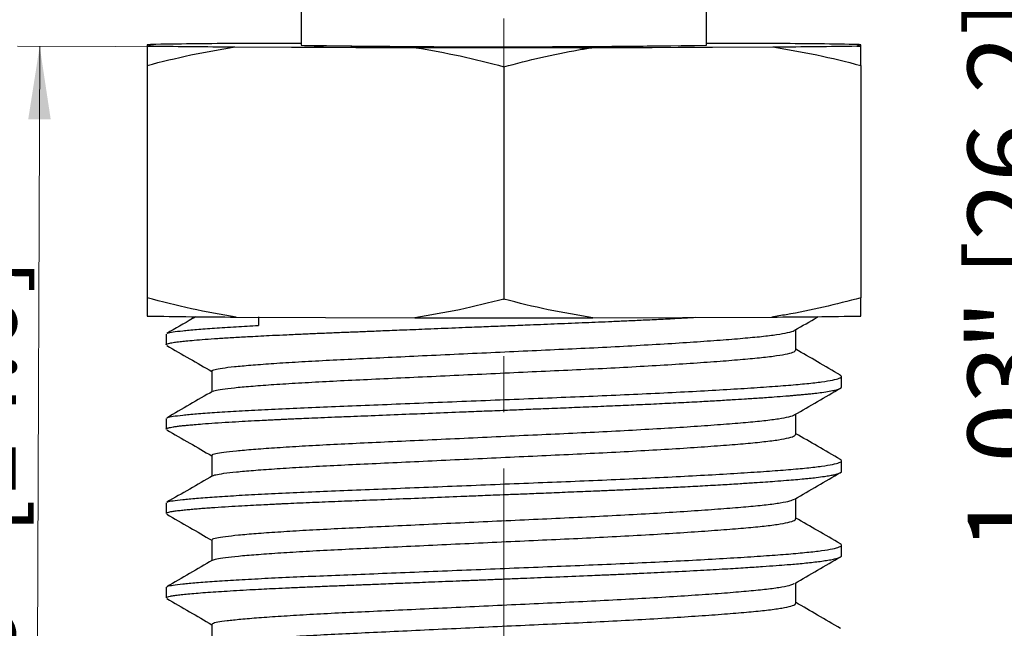
# Model space of a CAD drawing. Units: inches. Extents: x 0.6 to 8.1, y 0.2 to 11.5.
# Drawn here: x 1.5 to 3.2, y 4.4 to 5.5 of the extents above; entities that cross this region are included whole.
import ezdxf

# ---------------------------------------------------------------- set-up
doc = ezdxf.new("R2010")
doc.units = ezdxf.units.IN
doc.header["$MEASUREMENT"] = 0
doc.linetypes.add('CENTERX2', pattern=[0.8, 0.5, -0.1, 0.1, -0.1])
doc.styles.add('SLDTEXTSTYLE0', font='TXT', dxfattribs={"width": 0.75})
doc.dimstyles.new('SLDDIMSTYLE0', dxfattribs={"dimtxt": 0.137795, "dimasz": 0.13, "dimexe": 0, "dimexo": 0.0625, "dimgap": 0.034449, "dimtad": 1, "dimlfac": 0.333333, "dimrnd": 1e-09, "dimzin": 12, "dimdsep": 46, "dimtxsty": 'SLDTEXTSTYLE0', "dimsah": 1, "dimcen": 0.09, "dimadec": 0, "dimazin": 3, "dimtfac": 1, "dimtofl": 0, "dimtmove": 0, "dimatfit": 3, "dimfxl": 0, "dimfrac": 2, "dimtolj": 1, "dimtzin": 12, "dimarcsym": 0})
doc.dimstyles.new('SLDDIMSTYLE2', dxfattribs={"dimtxt": 0.137795, "dimasz": 0.13, "dimexe": 0, "dimexo": 0.0625, "dimgap": 0.034449, "dimtad": 1, "dimlfac": 0.333333, "dimrnd": 1e-09, "dimdsep": 46, "dimtxsty": 'SLDTEXTSTYLE0', "dimsah": 1, "dimcen": 0.09, "dimadec": 0, "dimazin": 2, "dimtfac": 1, "dimtofl": 0, "dimtmove": 0, "dimatfit": 3, "dimfxl": 0, "dimfrac": 2, "dimtolj": 1, "dimtzin": 12, "dimarcsym": 0})

# ---------------------------------------------------------------- blocks, each defined once
blk = doc.blocks.new('_D')
at = {"color": 7, "linetype": 'Continuous', "lineweight": 0}
for p, q in [((2.5878, 6.9022), (3.382, 6.9022)), ((3.3426, 3.8115), (3.3426, 6.9022)), ((2.3803, 3.8115), (3.382, 3.8115))]:
    blk.add_line(p, q, dxfattribs=at)
at = {"color": 7, "linetype": 'Continuous', "lineweight": 18}
for points in [[(3.3426, 6.9022), (3.3226, 6.7722), (3.3626, 6.7722)], [(3.3426, 3.8115), (3.3626, 3.9415), (3.3226, 3.9415)]]:
    blk.add_solid(points, dxfattribs=at)
at = {"color": 7, "linetype": 'Continuous', "lineweight": 18, "char_height": 0.1378, "attachment_point": 1, "rotation": 90, "style": 'SLDTEXTSTYLE0'}
for s, insert in [('" [26.2]', (3.165, 4.9197)), ('1.03', (3.165, 4.5633))]:
    blk.add_mtext(s, dxfattribs=dict(at, insert=insert))
blk = doc.blocks.new('_D_2')
at = {"color": 7, "linetype": 'Continuous', "lineweight": 0}
for p, q in [((1.8237, 5.4587), (1.4769, 5.46)), ((1.5162, 5.4599), (1.5101, 3.8146)), ((2.3016, 3.8117), (1.4708, 3.8148))]:
    blk.add_line(p, q, dxfattribs=at)
at = {"color": 7, "linetype": 'Continuous', "lineweight": 18}
for points in [[(1.5162, 5.4599), (1.4958, 5.3299), (1.5358, 5.3298)], [(1.5101, 3.8146), (1.5306, 3.9445), (1.4906, 3.9447)]]:
    blk.add_solid(points, dxfattribs=at)
at = {"color": 7, "linetype": 'Continuous', "lineweight": 18, "char_height": 0.1378, "attachment_point": 1, "rotation": 89.7876, "style": 'SLDTEXTSTYLE0'}
for s, insert in [('" [14.0]', (1.3349, 4.4609)), ('0.55', (1.3336, 4.1046))]:
    blk.add_mtext(s, dxfattribs=dict(at, insert=insert))

msp = doc.modelspace()

# ---------------------------------------------------------------- linework, layer by layer
at = {"color": 7, "linetype": 'CENTERX2', "lineweight": 18}
msp.add_line((2.3409, 7.1093), (2.3409, 3.7289), dxfattribs=at)
at = {"color": 7, "linetype": 'Continuous', "lineweight": 25}
for p, q in [((1.9809, 6.2735), (1.9809, 5.4618)), ((2.7009, 5.4618), (2.7009, 6.2735)), ((1.707, 5.4627), (1.707, 5.4603)), ((1.7135, 5.4631), (1.7096, 5.4606)), ((1.7096, 5.4606), (1.7096, 5.4602)), ((1.8481, 5.4587), (1.8499, 5.459)), ((1.8481, 5.4587), (2.1937, 5.4574)), ((1.8499, 5.459), (2.1919, 5.4577)), ((1.9809, 5.4651), (1.8587, 5.4647)), ((1.863, 5.4586), (2.1849, 5.4574)), ((2.4756, 5.4573), (2.8251, 5.4586)), ((2.4774, 5.4576), (2.8232, 5.4589)), ((2.497, 5.4574), (2.8189, 5.4586)), ((2.8319, 5.4646), (2.7009, 5.4651)), ((2.8232, 5.4589), (2.8251, 5.4586)), ((2.9684, 5.4605), (2.9723, 5.463)), ((2.9684, 5.4602), (2.9723, 5.4627)), ((2.9684, 5.4602), (2.9684, 5.4605)), ((2.9723, 5.463), (2.9723, 5.4627)), ((2.9749, 5.4603), (2.9749, 5.4627)), ((2.1919, 5.4577), (2.1937, 5.4574)), ((2.4756, 5.4573), (2.4774, 5.4576)), ((1.707, 5.4259), (1.707, 5.0128)), ((2.3409, 5.4235), (2.3409, 5.0104)), ((2.9749, 5.4259), (2.9749, 5.0128)), ((1.865, 4.9786), (2.1829, 4.9774)), ((1.9048, 4.9789), (1.9048, 4.9636)), ((2.499, 4.9774), (2.8169, 4.9786)), ((1.7409, 4.9482), (1.7409, 4.9294)), ((2.9409, 4.8544), (2.9409, 4.8732)), ((1.7409, 4.7982), (1.7409, 4.7794)), ((2.9409, 4.7044), (2.9409, 4.7232)), ((1.7409, 4.6482), (1.7409, 4.6294)), ((2.9409, 4.5544), (2.9409, 4.5732)), ((1.7409, 4.4982), (1.7409, 4.4794))]:
    msp.add_line(p, q, dxfattribs=at)
at = {"color": 7, "linetype": 'Continuous', "lineweight": 25, "flags": 128}
for points in [[(1.8481, 5.4587), (1.8499, 5.4587), (1.8518, 5.4586), (1.8536, 5.4586), (1.8555, 5.4586), (1.8574, 5.4586), (1.8592, 5.4586), (1.8611, 5.4586), (1.863, 5.4586)], [(2.8189, 5.4586), (2.8196, 5.4586), (2.8204, 5.4586), (2.8212, 5.4586), (2.822, 5.4586), (2.8228, 5.4586), (2.8235, 5.4586), (2.8243, 5.4586), (2.8251, 5.4586)], [(2.1849, 5.4574), (2.186, 5.4574), (2.1871, 5.4574), (2.1882, 5.4574), (2.1893, 5.4574), (2.1904, 5.4574), (2.1915, 5.4574), (2.1926, 5.4574), (2.1937, 5.4574)], [(2.4756, 5.4573), (2.4782, 5.4573), (2.4809, 5.4574), (2.4836, 5.4574), (2.4863, 5.4574), (2.489, 5.4574), (2.4916, 5.4574), (2.4943, 5.4574), (2.497, 5.4574)]]:
    msp.add_lwpolyline(points, dxfattribs=at)
at = {"color": 7, "linetype": 'Continuous', "lineweight": 25}
for centre, radius, start, end in [((1.7655, 2.7824), 2.6809, 91.122, 91.2515), ((1.7607, 7.9151), 2.4554, 268.7455, 268.8066), ((1.9124, 17.1187), 11.6599, 269.00322, 269.69292), ((1.9268, -7.4754), 12.9403, 90.30179, 90.94461), ((2.3409, 27.7055), 22.2466, 269.07279, 270.92721), ((2.0212, 6.1629), 0.7022, 266.7093, 270.4808), ((2.3199, 31.71), 26.251, 269.36101, 270.8317), ((2.7551, 18.399), 12.9403, 270.30179, 270.94461), ((2.7694, -6.1951), 11.6599, 89.00322, 89.69292), ((2.9159, 8.16), 2.7004, 271.1127, 271.2513), ((2.9212, 3.0079), 2.4554, 88.7455, 88.8066), ((2.341, 106.7898), 101.3323, 269.91569, 270.077128), ((1.9213, 17.1419), 12.1634, 268.99042, 269.73494), ((2.3409, 105.999), 101.0217, 269.910363, 270.089637), ((2.7606, 17.1419), 12.1634, 270.26506, 271.00958)]:
    msp.add_arc(centre, radius, start, end, dxfattribs=at)
for points, knots in [([(1.707, 5.4603), (1.707, 5.4557), (1.707, 5.4464), (1.707, 5.4327), (1.707, 5.4259)], [0, 0, 0, 0, 0.499355, 1, 1, 1, 1]), ([(1.707, 5.4259), (1.7328, 5.4324), (1.7844, 5.4455), (1.8368, 5.4542), (1.863, 5.4586)], [0, 0, 0, 0, 0.499428, 1, 1, 1, 1]), ([(2.8189, 5.4586), (2.845, 5.4542), (2.8974, 5.4456), (2.949, 5.4324), (2.9749, 5.4259)], [0, 0, 0, 0, 0.499355, 1, 1, 1, 1]), ([(2.9749, 5.4259), (2.9749, 5.4311), (2.9749, 5.4415), (2.9749, 5.4527), (2.9749, 5.4582), (2.9749, 5.4603)], [0, 0, 0, 0, 0.381211, 0.762893, 1, 1, 1, 1]), ([(2.1849, 5.4574), (2.211, 5.4528), (2.2634, 5.4438), (2.3151, 5.4303), (2.3409, 5.4235)], [0, 0, 0, 0, 0.499355, 1, 1, 1, 1]), ([(2.3409, 5.4235), (2.3629, 5.4292), (2.4068, 5.4407), (2.459, 5.4512), (2.4891, 5.4561), (2.497, 5.4574)], [0, 0, 0, 0, 0.4245874, 0.8498444, 1, 1, 1, 1]), ([(1.865, 4.9786), (1.8385, 4.9831), (1.7855, 4.9922), (1.7332, 5.0059), (1.707, 5.0128)], [0, 0, 0, 0, 0.499335, 1, 1, 1, 1]), ([(1.707, 5.0128), (1.707, 5.0078), (1.707, 4.9979), (1.707, 4.9874), (1.707, 4.9823), (1.707, 4.9803)], [0, 0, 0, 0, 0.376447, 0.75336, 1, 1, 1, 1]), ([(2.3409, 5.0104), (2.3148, 5.0038), (2.2625, 4.9905), (2.2094, 4.9818), (2.1829, 4.9774)], [0, 0, 0, 0, 0.499411, 1, 1, 1, 1]), ([(2.499, 4.9774), (2.4725, 4.9817), (2.4194, 4.9905), (2.3671, 5.0037), (2.3409, 5.0104)], [0, 0, 0, 0, 0.499335, 1, 1, 1, 1]), ([(2.9749, 5.0128), (2.953, 5.007), (2.9091, 4.9956), (2.8562, 4.9849), (2.8254, 4.9799), (2.8169, 4.9786)], [0, 0, 0, 0, 0.419282, 0.839224, 1, 1, 1, 1]), ([(2.9749, 4.9803), (2.9749, 4.9846), (2.9749, 4.9931), (2.9749, 5.0062), (2.9749, 5.0128)], [0, 0, 0, 0, 0.4993349, 1, 1, 1, 1]), ([(1.7412, 4.9294), (1.7411, 4.9296), (1.741, 4.9302), (1.7429, 4.9312), (1.7472, 4.9324), (1.7547, 4.9337), (1.7646, 4.935), (1.7764, 4.9362), (1.791, 4.9376), (1.8097, 4.939), (1.8321, 4.9406), (1.8573, 4.9422), (1.8817, 4.9436), (1.9043, 4.9448), (1.9251, 4.9459), (1.9494, 4.947), (1.9757, 4.9482), (2.0027, 4.9494), (2.0289, 4.9505), (2.051, 4.9514), (2.0663, 4.952), (2.0751, 4.9523), (2.0829, 4.9526), (2.0927, 4.953), (2.1045, 4.9535), (2.1183, 4.9541), (2.1397, 4.955), (2.1706, 4.9562), (2.2131, 4.9579), (2.2519, 4.9595), (2.2821, 4.9607), (2.3011, 4.9615), (2.318, 4.9621), (2.3352, 4.9628), (2.3525, 4.9635), (2.37, 4.9642), (2.3981, 4.9653), (2.437, 4.9669), (2.4774, 4.9685), (2.5094, 4.9699), (2.534, 4.9709), (2.5606, 4.9721), (2.5897, 4.9734), (2.6208, 4.9749), (2.652, 4.9765), (2.6719, 4.9776), (2.6815, 4.9781)], [0, 0, 0, 0, 0.013142, 0.038159, 0.067706, 0.10123, 0.132049, 0.158206, 0.188871, 0.223166, 0.257462, 0.291758, 0.326055, 0.34787, 0.369173, 0.394344, 0.423263, 0.447106, 0.470949, 0.494791, 0.505715, 0.510753, 0.517402, 0.525663, 0.535535, 0.547018, 0.560113, 0.588303, 0.621906, 0.660921, 0.678839, 0.691749, 0.70478, 0.717932, 0.731205, 0.7446, 0.758115, 0.795896, 0.834593, 0.852827, 0.872154, 0.893898, 0.918058, 0.944634, 0.973627, 1, 1, 1, 1]), ([(1.7935, 4.9792), (1.7916, 4.978), (1.7744, 4.9681), (1.7572, 4.9582), (1.7419, 4.9493)], [0, 0, 0, 0, 0.111378, 1, 1, 1, 1]), ([(2.8577, 4.9551), (2.8712, 4.9629), (2.8851, 4.971), (2.899, 4.979), (2.8995, 4.9793)], [0, 0, 0, 0, 0.970336, 1, 1, 1, 1]), ([(1.7428, 4.9493), (1.7429, 4.9496), (1.7437, 4.9506), (1.7526, 4.9522), (1.7694, 4.9543), (1.794, 4.9566), (1.8259, 4.959), (1.8627, 4.9613), (1.8914, 4.9629), (1.9048, 4.9636)], [0, 0, 0, 0, 0.050545, 0.209663, 0.368171, 0.529282, 0.69206, 0.855465, 1, 1, 1, 1]), ([(1.8228, 4.8825), (1.8226, 4.8827), (1.8213, 4.8837), (1.8269, 4.8856), (1.8397, 4.888), (1.8611, 4.8905), (1.89, 4.8932), (1.9263, 4.8959), (1.9692, 4.8987), (2.0175, 4.9014), (2.0704, 4.904), (2.1275, 4.9067), (2.1885, 4.9096), (2.2525, 4.9126), (2.3178, 4.9156), (2.383, 4.9187), (2.4469, 4.9216), (2.5091, 4.9245), (2.5692, 4.9277), (2.6263, 4.931), (2.6789, 4.9344), (2.7258, 4.9377), (2.7662, 4.941), (2.8, 4.9441), (2.827, 4.9475), (2.8459, 4.9509), (2.8559, 4.9535), (2.8569, 4.9549), (2.8571, 4.9551)], [0, 0, 0, 0, 0.007655, 0.048523, 0.088764, 0.129554, 0.170897, 0.212471, 0.253941, 0.294978, 0.335305, 0.375895, 0.417121, 0.458665, 0.500195, 0.54138, 0.581904, 0.622281, 0.663367, 0.704858, 0.746425, 0.787734, 0.828464, 0.868719, 0.909642, 0.951057, 0.992636, 1, 1, 1, 1]), ([(2.8597, 4.92), (2.8597, 4.9263), (2.8597, 4.9383), (2.8597, 4.9504), (2.8597, 4.9563)], [0, 0, 0, 0, 0.515256, 1, 1, 1, 1]), ([(1.7419, 4.9283), (1.7555, 4.9204), (1.7822, 4.9049), (1.809, 4.8894), (1.8221, 4.8818)], [0, 0, 0, 0, 0.509069, 1, 1, 1, 1]), ([(1.8245, 4.8465), (1.8253, 4.847), (1.8276, 4.8484), (1.8401, 4.8505), (1.861, 4.853), (1.89, 4.8557), (1.9263, 4.8584), (1.9692, 4.8612), (2.0175, 4.8639), (2.0704, 4.8665), (2.1275, 4.8692), (2.1885, 4.8721), (2.2525, 4.8751), (2.3178, 4.8781), (2.383, 4.8812), (2.4469, 4.8841), (2.5091, 4.887), (2.5692, 4.8902), (2.6263, 4.8935), (2.6789, 4.8969), (2.7258, 4.9002), (2.7662, 4.9035), (2.8, 4.9066), (2.8269, 4.91), (2.8463, 4.9134), (2.8579, 4.9168), (2.8589, 4.919), (2.8593, 4.92)], [0, 0, 0, 0, 0.0246097, 0.0646289, 0.1051942, 0.1463095, 0.1876539, 0.2288952, 0.2697064, 0.3098106, 0.3501769, 0.3911756, 0.4324909, 0.4737924, 0.5147501, 0.5550502, 0.5952052, 0.6360644, 0.677327, 0.7186649, 0.7597464, 0.8002519, 0.8402848, 0.8809824, 0.9221686, 0.9635189, 1, 1, 1, 1]), ([(2.9388, 4.8755), (2.9252, 4.8834), (2.8989, 4.8986), (2.8725, 4.9139), (2.8597, 4.9213)], [0, 0, 0, 0, 0.514878, 1, 1, 1, 1]), ([(1.8221, 4.8825), (1.8221, 4.8763), (1.8221, 4.864), (1.8221, 4.8517), (1.8221, 4.8458)], [0, 0, 0, 0, 0.511783, 1, 1, 1, 1]), ([(1.7429, 4.7994), (1.743, 4.7996), (1.7438, 4.8006), (1.7526, 4.8022), (1.7694, 4.8043), (1.794, 4.8066), (1.8258, 4.809), (1.8644, 4.8114), (1.9091, 4.8139), (1.9589, 4.8163), (2.013, 4.8186), (2.0711, 4.8209), (2.1331, 4.8234), (2.1984, 4.8261), (2.2657, 4.8288), (2.3339, 4.8315), (2.4015, 4.8343), (2.4677, 4.8369), (2.5324, 4.8396), (2.5951, 4.8424), (2.6553, 4.8454), (2.7115, 4.8484), (2.7628, 4.8515), (2.8082, 4.8545), (2.8474, 4.8574), (2.8804, 4.8604), (2.9068, 4.8634), (2.9263, 4.8666), (2.938, 4.8699), (2.9424, 4.8728), (2.9394, 4.8747), (2.9381, 4.8755)], [0, 0, 0, 0, 0.009848, 0.045001, 0.080019, 0.115612, 0.151573, 0.187673, 0.223676, 0.259352, 0.294482, 0.329519, 0.365129, 0.401099, 0.437199, 0.473195, 0.508855, 0.543961, 0.57902, 0.614646, 0.650625, 0.686726, 0.722713, 0.758357, 0.79344, 0.828521, 0.864164, 0.900151, 0.936252, 0.972231, 1, 1, 1, 1]), ([(1.7411, 4.7794), (1.7411, 4.7795), (1.7408, 4.7799), (1.7417, 4.7805), (1.7433, 4.7812), (1.7455, 4.7819), (1.7487, 4.7826), (1.7532, 4.7834), (1.7593, 4.7843), (1.7661, 4.7851), (1.7732, 4.7859), (1.7811, 4.7866), (1.7915, 4.7876), (1.8069, 4.7888), (1.8271, 4.7903), (1.8508, 4.7918), (1.8744, 4.7932), (1.8961, 4.7944), (1.9138, 4.7953), (1.9275, 4.796), (1.9373, 4.7965), (1.9449, 4.7968), (1.9507, 4.7971), (1.9569, 4.7974), (1.9657, 4.7978), (1.9785, 4.7983), (1.9955, 4.7991), (2.0166, 4.8), (2.0374, 4.8008), (2.067, 4.802), (2.1061, 4.8036), (2.1589, 4.8057), (2.2137, 4.8079), (2.2628, 4.8099), (2.3062, 4.8116), (2.3417, 4.8131), (2.3766, 4.8145), (2.4127, 4.816), (2.4516, 4.8175), (2.4928, 4.8192), (2.533, 4.8209), (2.5732, 4.8227), (2.6126, 4.8245), (2.6517, 4.8265), (2.6871, 4.8283), (2.7188, 4.8301), (2.7453, 4.8317), (2.7704, 4.8333), (2.7955, 4.8349), (2.8199, 4.8366), (2.8382, 4.838), (2.8503, 4.839), (2.8584, 4.8397), (2.8661, 4.8404), (2.8724, 4.841), (2.8771, 4.8414), (2.8805, 4.8417), (2.886, 4.8423), (2.8951, 4.8433), (2.9074, 4.8449), (2.9196, 4.8468), (2.9303, 4.8489), (2.9358, 4.8506), (2.9382, 4.8517), (2.9391, 4.8522), (2.9397, 4.8526), (2.9402, 4.853), (2.9408, 4.8536), (2.9406, 4.8541), (2.9404, 4.8544)], [0, 0, 0, 0, 0.004273, 0.017725, 0.029498, 0.039592, 0.050438, 0.064881, 0.079324, 0.093767, 0.105262, 0.116008, 0.130698, 0.149332, 0.173302, 0.19708, 0.217765, 0.235356, 0.249852, 0.258659, 0.265739, 0.271094, 0.274724, 0.277978, 0.284195, 0.292743, 0.303898, 0.317659, 0.333295, 0.342675, 0.371598, 0.402381, 0.432071, 0.461761, 0.481558, 0.501355, 0.51833, 0.537087, 0.558945, 0.580925, 0.604281, 0.625641, 0.649382, 0.673124, 0.696866, 0.716652, 0.736439, 0.752562, 0.772214, 0.795192, 0.814447, 0.8227, 0.830953, 0.839206, 0.847459, 0.852348, 0.855539, 0.859642, 0.87276, 0.890839, 0.913879, 0.937067, 0.963754, 0.969945, 0.974593, 0.979291, 0.984039, 0.988836, 1, 1, 1, 1]), ([(1.8235, 4.8465), (1.8099, 4.8387), (1.7828, 4.823), (1.7557, 4.8073), (1.7421, 4.7994)], [0, 0, 0, 0, 0.499928, 1, 1, 1, 1]), ([(2.8577, 4.8051), (2.8712, 4.8129), (2.8983, 4.8286), (2.9255, 4.8443), (2.9391, 4.8522)], [0, 0, 0, 0, 0.4983507, 1, 1, 1, 1]), ([(1.823, 4.7325), (1.8228, 4.7328), (1.8218, 4.734), (1.8282, 4.7359), (1.8423, 4.7383), (1.8647, 4.7409), (1.8947, 4.7436), (1.9321, 4.7463), (1.9758, 4.7491), (2.0248, 4.7518), (2.0783, 4.7544), (2.136, 4.7571), (2.1975, 4.76), (2.2618, 4.763), (2.3272, 4.7661), (2.3922, 4.7691), (2.4559, 4.772), (2.5178, 4.775), (2.5776, 4.7782), (2.6341, 4.7815), (2.686, 4.7848), (2.732, 4.7882), (2.7715, 4.7914), (2.8042, 4.7946), (2.8303, 4.7979), (2.8479, 4.8014), (2.8569, 4.8038), (2.8575, 4.805), (2.8575, 4.8051)], [0, 0, 0, 0, 0.013546, 0.054315, 0.094559, 0.135448, 0.176844, 0.218423, 0.259851, 0.3008, 0.341066, 0.381766, 0.423057, 0.46462, 0.506121, 0.547229, 0.587637, 0.628126, 0.66929, 0.710812, 0.752363, 0.793608, 0.83423, 0.874536, 0.915548, 0.957007, 0.998582, 1, 1, 1, 1]), ([(2.8597, 4.77), (2.8597, 4.7763), (2.8597, 4.7883), (2.8597, 4.8004), (2.8597, 4.8063)], [0, 0, 0, 0, 0.515575, 1, 1, 1, 1]), ([(1.7419, 4.7783), (1.7555, 4.7704), (1.7822, 4.7549), (1.809, 4.7394), (1.8221, 4.7318)], [0, 0, 0, 0, 0.508803, 1, 1, 1, 1]), ([(1.8241, 4.6965), (1.8254, 4.6971), (1.8285, 4.6986), (1.8426, 4.7008), (1.8647, 4.7034), (1.8948, 4.7061), (1.9321, 4.7088), (1.9758, 4.7116), (2.0248, 4.7143), (2.0783, 4.7169), (2.136, 4.7196), (2.1975, 4.7225), (2.2618, 4.7255), (2.3272, 4.7286), (2.3922, 4.7316), (2.4559, 4.7345), (2.5178, 4.7375), (2.5776, 4.7407), (2.6341, 4.744), (2.686, 4.7473), (2.732, 4.7507), (2.7715, 4.7539), (2.8043, 4.7571), (2.8302, 4.7605), (2.8484, 4.7639), (2.8585, 4.7672), (2.8588, 4.7692), (2.859, 4.77)], [0, 0, 0, 0, 0.031162, 0.071152, 0.111781, 0.152915, 0.194231, 0.235396, 0.276086, 0.316097, 0.356539, 0.397569, 0.438869, 0.480107, 0.520955, 0.561106, 0.60134, 0.642242, 0.683502, 0.724789, 0.765773, 0.806138, 0.846189, 0.886941, 0.928137, 0.96945, 1, 1, 1, 1]), ([(2.9389, 4.7255), (2.9253, 4.7333), (2.8989, 4.7486), (2.8726, 4.7639), (2.8597, 4.7713)], [0, 0, 0, 0, 0.51424, 1, 1, 1, 1]), ([(1.7428, 4.6494), (1.743, 4.6496), (1.7437, 4.6506), (1.7526, 4.6522), (1.7694, 4.6543), (1.794, 4.6566), (1.8258, 4.659), (1.8644, 4.6614), (1.9091, 4.6639), (1.9589, 4.6663), (2.013, 4.6686), (2.0711, 4.6709), (2.1331, 4.6734), (2.1984, 4.6761), (2.2657, 4.6788), (2.3339, 4.6815), (2.4015, 4.6843), (2.4677, 4.6869), (2.5324, 4.6896), (2.5951, 4.6924), (2.6553, 4.6954), (2.7115, 4.6984), (2.7628, 4.7015), (2.8082, 4.7045), (2.8474, 4.7074), (2.8804, 4.7104), (2.9068, 4.7135), (2.9263, 4.7166), (2.938, 4.7199), (2.9424, 4.7228), (2.9395, 4.7247), (2.9382, 4.7255)], [0, 0, 0, 0, 0.010466, 0.045613, 0.080626, 0.116214, 0.152171, 0.188266, 0.224264, 0.259935, 0.29506, 0.330093, 0.365698, 0.401663, 0.437758, 0.473749, 0.509404, 0.544506, 0.579559, 0.615181, 0.651155, 0.687251, 0.723234, 0.758873, 0.793951, 0.829027, 0.864665, 0.900647, 0.936743, 0.972718, 1, 1, 1, 1]), ([(1.8221, 4.7325), (1.8221, 4.7263), (1.8221, 4.714), (1.8221, 4.7018), (1.8221, 4.6958)], [0, 0, 0, 0, 0.511506, 1, 1, 1, 1]), ([(1.741, 4.6294), (1.7411, 4.6298), (1.7414, 4.6305), (1.7438, 4.6314), (1.7471, 4.6323), (1.7519, 4.6332), (1.7586, 4.6342), (1.7675, 4.6353), (1.776, 4.6362), (1.783, 4.6368), (1.7881, 4.6373), (1.7934, 4.6377), (1.7989, 4.6382), (1.8045, 4.6386), (1.8103, 4.6391), (1.8178, 4.6396), (1.831, 4.6405), (1.8503, 4.6418), (1.8737, 4.6431), (1.8948, 4.6443), (1.9127, 4.6452), (1.9269, 4.646), (1.9379, 4.6465), (1.951, 4.6471), (1.9679, 4.6479), (1.9897, 4.6488), (2.0121, 4.6498), (2.0349, 4.6507), (2.0668, 4.652), (2.1088, 4.6537), (2.1618, 4.6558), (2.216, 4.658), (2.2634, 4.6599), (2.2988, 4.6614), (2.3236, 4.6624), (2.3471, 4.6633), (2.3754, 4.6644), (2.4084, 4.6657), (2.446, 4.6673), (2.4786, 4.6686), (2.5029, 4.6696), (2.5178, 4.6702), (2.5313, 4.6708), (2.5457, 4.6714), (2.5608, 4.6721), (2.5767, 4.6728), (2.5984, 4.6739), (2.6261, 4.6752), (2.66, 4.6769), (2.6953, 4.6788), (2.7292, 4.6807), (2.7596, 4.6826), (2.7848, 4.6842), (2.8052, 4.6856), (2.8245, 4.687), (2.8424, 4.6883), (2.8596, 4.6898), (2.8729, 4.691), (2.8851, 4.6922), (2.8977, 4.6936), (2.91, 4.6953), (2.9203, 4.6969), (2.9283, 4.6985), (2.9347, 4.7002), (2.939, 4.702), (2.941, 4.7034), (2.9407, 4.7042), (2.9407, 4.7044)], [0, 0, 0, 0, 0.016888, 0.032545, 0.046674, 0.060069, 0.078234, 0.095817, 0.112818, 0.120073, 0.127216, 0.134248, 0.141169, 0.147978, 0.154675, 0.161261, 0.172852, 0.19668, 0.217182, 0.234358, 0.248206, 0.258728, 0.265921, 0.272191, 0.286454, 0.300942, 0.315655, 0.32967, 0.343732, 0.373946, 0.403628, 0.43331, 0.462992, 0.479958, 0.489948, 0.502422, 0.517445, 0.535015, 0.555133, 0.577798, 0.588038, 0.595049, 0.602584, 0.610643, 0.619225, 0.628331, 0.637961, 0.656973, 0.677746, 0.700267, 0.72466, 0.746474, 0.765708, 0.782363, 0.796439, 0.815566, 0.83206, 0.848514, 0.859648, 0.876107, 0.897888, 0.915927, 0.9329, 0.952701, 0.972502, 0.992303, 1, 1, 1, 1]), ([(1.8234, 4.6965), (1.8098, 4.6886), (1.7827, 4.6729), (1.7556, 4.6572), (1.742, 4.6494)], [0, 0, 0, 0, 0.499935, 1, 1, 1, 1]), ([(2.8577, 4.6551), (2.8712, 4.6629), (2.8983, 4.6786), (2.9255, 4.6943), (2.9391, 4.7022)], [0, 0, 0, 0, 0.498615, 1, 1, 1, 1]), ([(1.8232, 4.5825), (1.8229, 4.583), (1.8223, 4.5842), (1.8298, 4.5863), (1.8451, 4.5887), (1.8686, 4.5913), (1.8997, 4.594), (1.938, 4.5967), (1.9825, 4.5995), (2.0322, 4.6022), (2.0863, 4.6048), (2.1446, 4.6075), (2.2066, 4.6104), (2.2711, 4.6135), (2.3366, 4.6165), (2.4014, 4.6195), (2.4649, 4.6224), (2.5265, 4.6254), (2.5859, 4.6286), (2.6419, 4.632), (2.6929, 4.6353), (2.738, 4.6387), (2.7766, 4.6419), (2.8085, 4.645), (2.8331, 4.6484), (2.8503, 4.6518), (2.8551, 4.654), (2.8573, 4.6551)], [0, 0, 0, 0, 0.019428, 0.060089, 0.100369, 0.141348, 0.182788, 0.224364, 0.265742, 0.306595, 0.346833, 0.387634, 0.428982, 0.470555, 0.512018, 0.553042, 0.593357, 0.63396, 0.675192, 0.716738, 0.758263, 0.799436, 0.839942, 0.880331, 0.921425, 0.962919, 1, 1, 1, 1]), ([(2.8597, 4.6201), (2.8597, 4.6263), (2.8597, 4.6383), (2.8597, 4.6504), (2.8597, 4.6563)], [0, 0, 0, 0, 0.515896, 1, 1, 1, 1]), ([(1.7419, 4.6283), (1.7555, 4.6204), (1.7822, 4.605), (1.809, 4.5894), (1.8221, 4.5818)], [0, 0, 0, 0, 0.5085381, 1, 1, 1, 1]), ([(1.8235, 4.5464), (1.8254, 4.5472), (1.8294, 4.5488), (1.8452, 4.5512), (1.8685, 4.5538), (1.8997, 4.5565), (1.938, 4.5592), (1.9825, 4.562), (2.0322, 4.5647), (2.0863, 4.5673), (2.1446, 4.57), (2.2066, 4.5729), (2.2711, 4.576), (2.3366, 4.579), (2.4014, 4.582), (2.4649, 4.5849), (2.5265, 4.5879), (2.5859, 4.5911), (2.6419, 4.5945), (2.6929, 4.5978), (2.738, 4.6012), (2.7766, 4.6044), (2.8084, 4.6075), (2.8333, 4.6109), (2.8503, 4.6144), (2.8591, 4.6175), (2.8589, 4.6194), (2.8588, 4.62)], [0, 0, 0, 0, 0.0379004, 0.0778861, 0.1185642, 0.1597016, 0.2009731, 0.2420471, 0.2826014, 0.3225444, 0.3630467, 0.4040923, 0.4453604, 0.4865196, 0.5272436, 0.5672631, 0.6075683, 0.648499, 0.6897399, 0.7309607, 0.7718324, 0.8120423, 0.852135, 0.8929281, 0.9341179, 0.9753767, 1, 1, 1, 1]), ([(2.939, 4.5754), (2.9254, 4.5833), (2.899, 4.5985), (2.8726, 4.6138), (2.8597, 4.6213)], [0, 0, 0, 0, 0.5133663, 1, 1, 1, 1]), ([(1.7428, 4.4993), (1.7429, 4.4996), (1.7437, 4.5006), (1.7526, 4.5022), (1.7694, 4.5043), (1.794, 4.5066), (1.8258, 4.509), (1.8644, 4.5114), (1.9091, 4.5139), (1.9589, 4.5163), (2.013, 4.5186), (2.0711, 4.5209), (2.1331, 4.5234), (2.1984, 4.5261), (2.2657, 4.5288), (2.3339, 4.5315), (2.4015, 4.5343), (2.4677, 4.5369), (2.5324, 4.5396), (2.5951, 4.5424), (2.6553, 4.5454), (2.7115, 4.5484), (2.7628, 4.5515), (2.8082, 4.5545), (2.8474, 4.5574), (2.8804, 4.5604), (2.9068, 4.5635), (2.9263, 4.5666), (2.9379, 4.5699), (2.9424, 4.5728), (2.9395, 4.5746), (2.9383, 4.5754)], [0, 0, 0, 0, 0.011464, 0.046609, 0.081618, 0.117202, 0.153155, 0.189246, 0.225241, 0.260908, 0.296029, 0.331058, 0.36666, 0.402621, 0.438713, 0.4747, 0.510352, 0.545449, 0.580499, 0.616117, 0.652087, 0.68818, 0.724159, 0.759794, 0.794868, 0.829941, 0.865575, 0.901554, 0.937646, 0.973617, 1, 1, 1, 1]), ([(1.8221, 4.5826), (1.8221, 4.5763), (1.8221, 4.564), (1.8221, 4.5518), (1.8221, 4.5458)], [0, 0, 0, 0, 0.5112, 1, 1, 1, 1]), ([(1.7412, 4.4794), (1.7412, 4.4797), (1.7412, 4.4803), (1.7435, 4.4814), (1.7481, 4.4826), (1.7553, 4.4838), (1.7648, 4.485), (1.78, 4.4866), (1.8048, 4.4887), (1.8429, 4.4913), (1.8795, 4.4935), (1.9092, 4.4951), (1.9303, 4.4961), (1.954, 4.4973), (1.9803, 4.4984), (2.0076, 4.4996), (2.0344, 4.5007), (2.058, 4.5017), (2.0747, 4.5023), (2.085, 4.5027), (2.0934, 4.5031), (2.1048, 4.5035), (2.1192, 4.5041), (2.141, 4.505), (2.1722, 4.5063), (2.2145, 4.508), (2.2544, 4.5096), (2.2839, 4.5108), (2.3003, 4.5114), (2.3124, 4.5119), (2.325, 4.5124), (2.3383, 4.513), (2.3522, 4.5135), (2.3667, 4.5141), (2.3938, 4.5152), (2.4351, 4.5168), (2.4767, 4.5185), (2.5047, 4.5197), (2.5184, 4.5203), (2.5308, 4.5208), (2.5443, 4.5214), (2.5586, 4.522), (2.5739, 4.5227), (2.6008, 4.524), (2.6407, 4.5259), (2.6892, 4.5285), (2.7333, 4.531), (2.7697, 4.5332), (2.7997, 4.5352), (2.8241, 4.5369), (2.8429, 4.5384), (2.8581, 4.5396), (2.8714, 4.5408), (2.8846, 4.5422), (2.8973, 4.5436), (2.9092, 4.5452), (2.9199, 4.5469), (2.9301, 4.5489), (2.9374, 4.5511), (2.9409, 4.5531), (2.9406, 4.5541), (2.9406, 4.5544)], [0, 0, 0, 0, 0.013175, 0.030066, 0.049957, 0.071707, 0.09045, 0.110014, 0.149944, 0.189513, 0.229081, 0.244917, 0.259272, 0.276168, 0.295605, 0.312836, 0.32935, 0.345864, 0.355884, 0.359126, 0.364047, 0.370646, 0.378923, 0.388879, 0.407912, 0.431087, 0.458404, 0.472273, 0.478329, 0.484715, 0.491432, 0.498479, 0.505857, 0.513566, 0.521604, 0.549013, 0.579683, 0.588983, 0.595335, 0.602283, 0.609827, 0.617967, 0.626702, 0.636033, 0.664758, 0.697983, 0.727489, 0.753971, 0.777692, 0.798652, 0.816849, 0.830136, 0.844617, 0.860259, 0.877063, 0.895028, 0.914154, 0.934727, 0.963911, 0.989622, 1, 1, 1, 1]), ([(2.8577, 4.5051), (2.8712, 4.5129), (2.8983, 4.5286), (2.9255, 4.5443), (2.9391, 4.5522)], [0, 0, 0, 0, 0.4988778, 1, 1, 1, 1]), ([(1.8233, 4.5464), (1.8097, 4.5386), (1.7826, 4.5229), (1.7555, 4.5072), (1.7419, 4.4993)], [0, 0, 0, 0, 0.4999341, 1, 1, 1, 1]), ([(1.8231, 4.4325), (1.823, 4.4331), (1.8228, 4.4345), (1.8315, 4.4366), (1.8479, 4.439), (1.8725, 4.4417), (1.9047, 4.4444), (1.944, 4.4471), (1.9893, 4.4499), (2.0396, 4.4526), (2.0944, 4.4551), (2.1533, 4.4579), (2.2157, 4.4609), (2.2805, 4.4639), (2.3459, 4.467), (2.4106, 4.47), (2.4738, 4.4728), (2.5352, 4.4759), (2.5942, 4.4791), (2.6495, 4.4825), (2.6998, 4.4858), (2.744, 4.4891), (2.7815, 4.4923), (2.8125, 4.4955), (2.836, 4.4989), (2.8515, 4.5022), (2.8553, 4.5042), (2.8569, 4.5051)], [0, 0, 0, 0, 0.025297, 0.065847, 0.106201, 0.147265, 0.188746, 0.230314, 0.271637, 0.31239, 0.352636, 0.393535, 0.434936, 0.476514, 0.517935, 0.558871, 0.59913, 0.639842, 0.68114, 0.722703, 0.764198, 0.805295, 0.845687, 0.88619, 0.927362, 0.968886, 1, 1, 1, 1]), ([(2.8597, 4.4701), (2.8597, 4.4763), (2.8597, 4.4884), (2.8597, 4.5004), (2.8597, 4.5063)], [0, 0, 0, 0, 0.516219, 1, 1, 1, 1]), ([(1.7419, 4.4783), (1.7554, 4.4704), (1.7822, 4.455), (1.809, 4.4395), (1.8221, 4.4318)], [0, 0, 0, 0, 0.5082737, 1, 1, 1, 1]), ([(1.8236, 4.3964), (1.8236, 4.3965), (1.8238, 4.3974), (1.8318, 4.3991), (1.8479, 4.4015), (1.8726, 4.4042), (1.9047, 4.4069), (1.944, 4.4096), (1.9893, 4.4124), (2.0396, 4.4151), (2.0944, 4.4176), (2.1533, 4.4204), (2.2157, 4.4234), (2.2805, 4.4264), (2.3459, 4.4295), (2.4106, 4.4325), (2.4738, 4.4353), (2.5352, 4.4384), (2.5942, 4.4416), (2.6495, 4.445), (2.6998, 4.4483), (2.744, 4.4516), (2.7816, 4.4548), (2.8124, 4.458), (2.8363, 4.4614), (2.852, 4.4649), (2.8597, 4.4678), (2.859, 4.4695), (2.8587, 4.47)], [0, 0, 0, 0, 0.00369, 0.043929, 0.083973, 0.124723, 0.165886, 0.207136, 0.248141, 0.288582, 0.32852, 0.369106, 0.41019, 0.451449, 0.492552, 0.533174, 0.573125, 0.613525, 0.654506, 0.695751, 0.736928, 0.77771, 0.817792, 0.857985, 0.898841, 0.940048, 0.981275, 1, 1, 1, 1]), ([(2.9391, 4.4253), (2.9256, 4.4332), (2.8991, 4.4485), (2.8726, 4.4638), (2.8597, 4.4713)], [0, 0, 0, 0, 0.512724, 1, 1, 1, 1]), ([(1.8221, 4.4326), (1.8221, 4.4263), (1.8221, 4.414), (1.8221, 4.4018), (1.8221, 4.3958)], [0, 0, 0, 0, 0.510876, 1, 1, 1, 1])]:
    msp.add_open_spline(points, degree=3, knots=knots, dxfattribs=at)

# ---------------------------------------------------------------- dimensions: what is measured, and where the dimension line sits
at = {"color": 7, "linetype": 'Continuous', "lineweight": 18}
for base, p1, p2, angle, text, dimstyle, picture, middle in [((3.3426, 6.9022), (2.3409, 3.8115), (2.5484, 6.9022), 90, '<>" [26.2]', 'SLDDIMSTYLE0', '_D', (3.3426, 5.038)), ((1.5101, 3.8146), (1.863, 5.4586), (2.3409, 3.8115), 89.7876, '<>" [14.0]', 'SLDDIMSTYLE2', '_D_2', (1.513, 4.5786))]:
    dim = msp.add_linear_dim(base=base, p1=p1, p2=p2, angle=angle, text=text, dimstyle=dimstyle, dxfattribs=at)
    dim.commit()
    dim.dimension.update_dxf_attribs({"geometry": picture, "text_midpoint": middle, "dimtype": 160})

doc.saveas('drawing.dxf')
